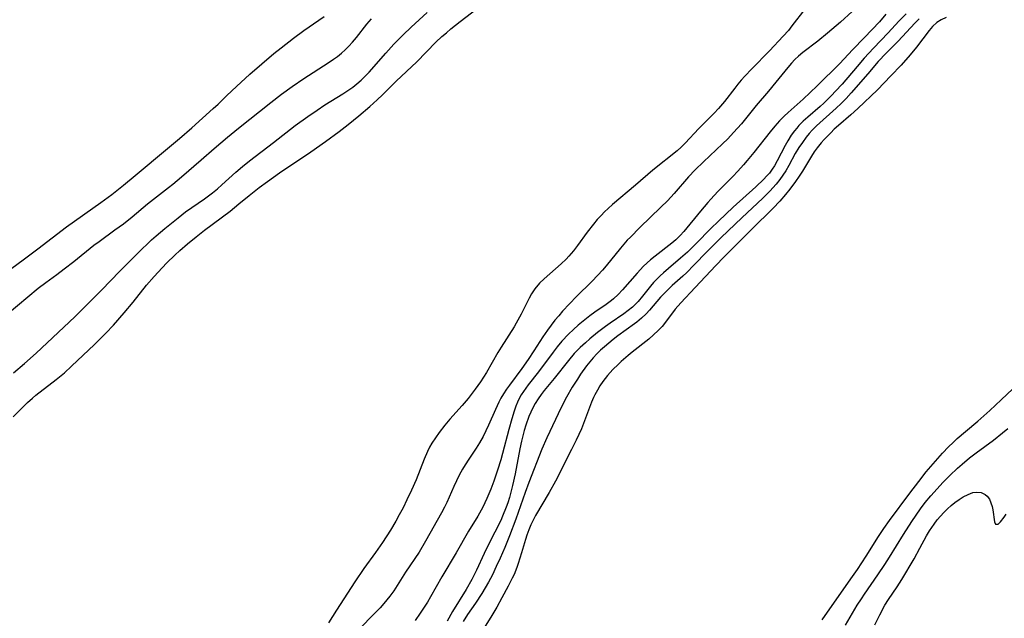
# Model space of a CAD drawing. Units: inches. Extents: x 2027709 to 2032261, y 273844 to 276435.
# Drawn here: x 2031412 to 2031544, y 274760 to 274841 of the extents above; entities that cross this region are included whole.
import ezdxf

# ---------------------------------------------------------------- set-up
doc = ezdxf.new("R2010")
doc.units = ezdxf.units.IN
doc.header["$MEASUREMENT"] = 0
doc.layers.add('c_25_T11S_R17E', color=244, linetype='Continuous')

msp = doc.modelspace()

# ---------------------------------------------------------------- linework, layer by layer
at = {"layer": 'c_25_T11S_R17E', "elevation": 838}
for points in [[(2031519.92, 274760.21), (2031523.76, 274765.71), (2031524.62, 274766.96), (2031525.8, 274768.75), (2031527.45, 274771.36), (2031528.17, 274772.44), (2031528.93, 274773.51), (2031531.65, 274777.2), (2031532.84, 274778.76), (2031533.85, 274780.04), (2031534.75, 274781.13), (2031535.38, 274781.85), (2031536.02, 274782.56), (2031536.83, 274783.4), (2031537.43, 274783.99), (2031538, 274784.51), (2031539.1, 274785.46), (2031540.75, 274786.84), (2031542.34, 274788.25), (2031543.89, 274789.69), (2031545.42, 274791.15)], [(2031489.02, 274789.4), (2031488.22, 274787.25), (2031487.65, 274785.82), (2031486.96, 274784.28), (2031486.34, 274783.02), (2031484.18, 274778.81), (2031483.33, 274777.28), (2031481.52, 274774.17), (2031481.2, 274773.57), (2031480.9, 274772.96), (2031480.59, 274772.25), (2031480.34, 274771.57), (2031480.15, 274770.96), (2031479.63, 274769.19), (2031479.19, 274767.75), (2031479, 274767.23), (2031478.63, 274766.3), (2031478.4, 274765.81), (2031477.84, 274764.72), (2031477.01, 274763.15), (2031476.33, 274761.91), (2031475.66, 274760.78), (2031474.63, 274759.15)]]:
    msp.add_lwpolyline(points, dxfattribs=at)
at = {"layer": 'c_25_T11S_R17E'}
for points in [[(2031411.53, 274787.41, 848), (2031412.83, 274788.72, 848), (2031413.46, 274789.32, 848), (2031414.11, 274789.9, 848), (2031414.59, 274790.3, 848), (2031417.31, 274792.43, 848), (2031418.4, 274793.33, 848), (2031419.37, 274794.21, 848), (2031422.45, 274797.13, 848), (2031423.34, 274797.98, 848), (2031423.96, 274798.61, 848), (2031424.97, 274799.7, 848), (2031426.42, 274801.37, 848), (2031427.62, 274802.8, 848), (2031429.42, 274805.04, 848), (2031430.43, 274806.22, 848), (2031431.49, 274807.39, 848), (2031432.12, 274808.05, 848), (2031433.19, 274809.1, 848), (2031433.86, 274809.71, 848), (2031434.87, 274810.59, 848), (2031436.03, 274811.54, 848), (2031437.15, 274812.41, 848), (2031440.62, 274815, 848), (2031441.78, 274815.94, 848), (2031443.15, 274817.08, 848), (2031444.5, 274818.14, 848), (2031445.61, 274818.97, 848), (2031447.2, 274820.1, 848), (2031451.4, 274822.92, 848), (2031453.39, 274824.32, 848), (2031455.19, 274825.64, 848), (2031456.41, 274826.59, 848), (2031457.84, 274827.74, 848), (2031459.33, 274829, 848), (2031460.31, 274829.89, 848), (2031461.01, 274830.56, 848), (2031462.86, 274832.39, 848), (2031465.59, 274834.99, 848), (2031468.17, 274837.62, 848), (2031468.98, 274838.39, 848), (2031469.57, 274838.9, 848), (2031470.17, 274839.4, 848), (2031471.43, 274840.41, 848), (2031475.22, 274843.37, 848)], [(2031517.57, 274842.06, 848), (2031515.84, 274839.81, 848), (2031515.37, 274839.21, 848), (2031514.7, 274838.44, 848), (2031512.86, 274836.46, 848), (2031510.47, 274834.05, 848), (2031509.53, 274833.07, 848), (2031509.06, 274832.54, 848), (2031508.6, 274832, 848), (2031508.19, 274831.48, 848), (2031506.82, 274829.69, 848), (2031506.02, 274828.76, 848), (2031505.42, 274828.13, 848), (2031503.39, 274826.05, 848), (2031501.54, 274824.08, 848), (2031501.02, 274823.57, 848), (2031500.47, 274823.08, 848), (2031497.23, 274820.46, 848), (2031494.9, 274818.45, 848), (2031491.82, 274815.87, 848), (2031491.22, 274815.34, 848), (2031490.74, 274814.88, 848), (2031490.28, 274814.4, 848), (2031489.76, 274813.84, 848), (2031489.26, 274813.23, 848), (2031488.43, 274812.16, 848), (2031487.15, 274810.39, 848), (2031486.58, 274809.66, 848), (2031485.98, 274808.96, 848), (2031485.59, 274808.55, 848), (2031484.94, 274807.93, 848), (2031482.68, 274805.93, 848), (2031482.05, 274805.32, 848), (2031481.42, 274804.57, 848), (2031480.98, 274803.91, 848), (2031480.66, 274803.33, 848), (2031479.57, 274801.18, 848), (2031478.92, 274799.95, 848), (2031478.66, 274799.49, 848), (2031476.89, 274796.74, 848), (2031476.46, 274796.03, 848), (2031474.94, 274793.37, 848), (2031474.14, 274792.12, 848), (2031473.42, 274791.11, 848), (2031472.47, 274789.88, 848), (2031471.69, 274788.95, 848), (2031470.05, 274787.11, 848), (2031469.35, 274786.28, 848), (2031468.58, 274785.3, 848), (2031468.1, 274784.62, 848), (2031467.64, 274783.9, 848), (2031467.32, 274783.33, 848), (2031467.04, 274782.75, 848), (2031466.6, 274781.73, 848), (2031465.5, 274778.98, 848), (2031464.9, 274777.6, 848), (2031464.28, 274776.28, 848), (2031463.76, 274775.22, 848), (2031463.26, 274774.27, 848), (2031462.79, 274773.44, 848), (2031462.07, 274772.22, 848), (2031460.99, 274770.55, 848), (2031460.07, 274769.23, 848), (2031458.52, 274767.08, 848), (2031457.3, 274765.3, 848), (2031454.84, 274761.52, 848), (2031453.78, 274759.82, 848)], [(2031408.42, 274805.2, 842), (2031413.07, 274808.6, 842), (2031414.83, 274809.92, 842), (2031418.67, 274812.86, 842), (2031423.3, 274816.12, 842), (2031424.77, 274817.23, 842), (2031426.32, 274818.45, 842), (2031427.88, 274819.74, 842), (2031432.22, 274823.36, 842), (2031433.8, 274824.74, 842), (2031435.46, 274826.15, 842), (2031438.32, 274828.72, 842), (2031438.98, 274829.34, 842), (2031440.14, 274830.46, 842), (2031441.45, 274831.7, 842), (2031443.23, 274833.33, 842), (2031446.46, 274836.11, 842), (2031447.42, 274836.89, 842), (2031449.09, 274838.18, 842), (2031450.48, 274839.19, 842), (2031452.49, 274840.56, 842), (2031453.18, 274841.05, 842)], [(2031410.74, 274801.16, 844), (2031414.89, 274804.64, 844), (2031415.93, 274805.43, 844), (2031417.37, 274806.47, 844), (2031418.39, 274807.23, 844), (2031419.65, 274808.22, 844), (2031422.36, 274810.41, 844), (2031423.04, 274810.93, 844), (2031425.17, 274812.46, 844), (2031426.3, 274813.3, 844), (2031427.49, 274814.24, 844), (2031429.55, 274815.96, 844), (2031432.33, 274818.13, 844), (2031432.92, 274818.61, 844), (2031434.1, 274819.6, 844), (2031436.73, 274821.86, 844), (2031438.45, 274823.38, 844), (2031440.23, 274824.91, 844), (2031441.72, 274826.12, 844), (2031446.04, 274829.56, 844), (2031447.49, 274830.65, 844), (2031448.91, 274831.67, 844), (2031450.49, 274832.74, 844), (2031453.72, 274834.84, 844), (2031454.44, 274835.33, 844), (2031454.98, 274835.72, 844), (2031455.5, 274836.14, 844), (2031456.01, 274836.58, 844), (2031456.51, 274837.08, 844), (2031456.98, 274837.61, 844), (2031457.53, 274838.27, 844), (2031458.92, 274840.03, 844), (2031459.52, 274840.76, 844)], [(2031411.6, 274793.3, 846), (2031413.04, 274794.54, 846), (2031414.62, 274795.96, 846), (2031419.8, 274800.82, 846), (2031421.24, 274802.23, 846), (2031423.35, 274804.38, 846), (2031425.81, 274806.95, 846), (2031428.22, 274809.36, 846), (2031430.09, 274811.12, 846), (2031430.71, 274811.67, 846), (2031431.86, 274812.66, 846), (2031433.62, 274814.08, 846), (2031434.64, 274814.87, 846), (2031435.49, 274815.48, 846), (2031437.17, 274816.64, 846), (2031438.24, 274817.42, 846), (2031438.93, 274817.99, 846), (2031439.51, 274818.5, 846), (2031441.37, 274820.2, 846), (2031442.28, 274820.98, 846), (2031443.18, 274821.71, 846), (2031446.43, 274824.17, 846), (2031449.33, 274826.45, 846), (2031451, 274827.68, 846), (2031452.24, 274828.53, 846), (2031453.3, 274829.22, 846), (2031455.71, 274830.72, 846), (2031456.25, 274831.07, 846), (2031457.02, 274831.61, 846), (2031457.59, 274832.05, 846), (2031458.14, 274832.52, 846), (2031458.61, 274832.97, 846), (2031459.22, 274833.61, 846), (2031461.44, 274836.17, 846), (2031462.53, 274837.36, 846), (2031463.78, 274838.63, 846), (2031464.86, 274839.66, 846), (2031466.99, 274841.59, 846)], [(2031523.91, 274841.72, 846), (2031522.37, 274840.31, 846), (2031520.63, 274838.82, 846), (2031519.34, 274837.78, 846), (2031517.33, 274836.23, 846), (2031516.75, 274835.75, 846), (2031516.26, 274835.3, 846), (2031515.79, 274834.81, 846), (2031515.3, 274834.25, 846), (2031513.69, 274832.25, 846), (2031512.73, 274831.08, 846), (2031511.08, 274829.12, 846), (2031509.08, 274826.7, 846), (2031508.04, 274825.53, 846), (2031507.25, 274824.69, 846), (2031506.56, 274824.02, 846), (2031503.99, 274821.61, 846), (2031502.87, 274820.52, 846), (2031502.01, 274819.6, 846), (2031500.07, 274817.34, 846), (2031499.17, 274816.38, 846), (2031498.31, 274815.52, 846), (2031495.48, 274812.81, 846), (2031494.21, 274811.51, 846), (2031493.79, 274811.07, 846), (2031492.87, 274810.02, 846), (2031490.95, 274807.64, 846), (2031490.47, 274807.06, 846), (2031489.85, 274806.38, 846), (2031489.04, 274805.53, 846), (2031487, 274803.53, 846), (2031486.04, 274802.54, 846), (2031485.14, 274801.56, 846), (2031484.62, 274800.97, 846), (2031484.1, 274800.35, 846), (2031483.6, 274799.71, 846), (2031483.11, 274799.05, 846), (2031482.48, 274798.12, 846), (2031481.29, 274796.26, 846), (2031480.54, 274795.12, 846), (2031479.67, 274793.9, 846), (2031478.01, 274791.68, 846), (2031477.64, 274791.14, 846), (2031477.23, 274790.51, 846), (2031476.88, 274789.91, 846), (2031476.6, 274789.36, 846), (2031476.15, 274788.4, 846), (2031475.22, 274786.29, 846), (2031474.87, 274785.53, 846), (2031474.49, 274784.78, 846), (2031474.01, 274783.93, 846), (2031473.55, 274783.2, 846), (2031472.57, 274781.73, 846), (2031472.08, 274780.97, 846), (2031471.73, 274780.39, 846), (2031471.3, 274779.61, 846), (2031470.9, 274778.82, 846), (2031470.57, 274778.09, 846), (2031469.62, 274775.94, 846), (2031469.32, 274775.32, 846), (2031468.92, 274774.55, 846), (2031466.79, 274770.76, 846), (2031465.9, 274769.29, 846), (2031464.09, 274766.6, 846), (2031462.51, 274764.11, 846), (2031461.98, 274763.36, 846), (2031461.6, 274762.87, 846), (2031461.2, 274762.4, 846), (2031460.69, 274761.83, 846), (2031460.03, 274761.14, 846), (2031457.79, 274758.88, 846)], [(2031528.45, 274841.36, 844), (2031527.57, 274840.37, 844), (2031525.57, 274838.26, 844), (2031523.97, 274836.62, 844), (2031522.25, 274834.79, 844), (2031519.25, 274831.77, 844), (2031517.35, 274829.98, 844), (2031515.35, 274828.21, 844), (2031514.81, 274827.71, 844), (2031514.17, 274827.07, 844), (2031513.56, 274826.39, 844), (2031512.92, 274825.62, 844), (2031510.73, 274822.83, 844), (2031509.86, 274821.76, 844), (2031509.37, 274821.18, 844), (2031508.62, 274820.34, 844), (2031507.93, 274819.63, 844), (2031505.94, 274817.6, 844), (2031505, 274816.6, 844), (2031504.57, 274816.12, 844), (2031503.62, 274815, 844), (2031501.39, 274812.25, 844), (2031500.9, 274811.7, 844), (2031500.31, 274811.15, 844), (2031499.78, 274810.7, 844), (2031497.54, 274808.96, 844), (2031496.92, 274808.44, 844), (2031495.98, 274807.59, 844), (2031495.12, 274806.69, 844), (2031493.16, 274804.43, 844), (2031492.58, 274803.81, 844), (2031491.96, 274803.23, 844), (2031491.68, 274803, 844), (2031490.96, 274802.46, 844), (2031489.46, 274801.43, 844), (2031488.77, 274800.93, 844), (2031487.65, 274800.05, 844), (2031487.21, 274799.69, 844), (2031486.58, 274799.13, 844), (2031485.94, 274798.51, 844), (2031485.04, 274797.55, 844), (2031484.41, 274796.81, 844), (2031483.85, 274796.1, 844), (2031481.89, 274793.44, 844), (2031480.53, 274791.71, 844), (2031480.2, 274791.27, 844), (2031479.9, 274790.83, 844), (2031479.6, 274790.35, 844), (2031479.33, 274789.86, 844), (2031479.09, 274789.36, 844), (2031478.88, 274788.85, 844), (2031478.64, 274788.16, 844), (2031478.33, 274787.14, 844), (2031477.93, 274785.72, 844), (2031477.09, 274782.51, 844), (2031476.84, 274781.64, 844), (2031476.43, 274780.27, 844), (2031475.94, 274778.81, 844), (2031475.53, 274777.72, 844), (2031474.99, 274776.45, 844), (2031474.43, 274775.3, 844), (2031473.76, 274774.1, 844), (2031472.55, 274772.07, 844), (2031470.89, 274769.2, 844), (2031468.94, 274765.97, 844), (2031467.46, 274763.28, 844), (2031467.04, 274762.59, 844), (2031466.61, 274761.91, 844), (2031466.06, 274761.1, 844), (2031465.38, 274760.12, 844)], [(2031531.14, 274841.44, 842), (2031530.19, 274840.46, 842), (2031528.73, 274838.88, 842), (2031526.76, 274836.82, 842), (2031525.51, 274835.47, 842), (2031524.57, 274834.39, 842), (2031522.56, 274832, 842), (2031521.7, 274831.05, 842), (2031521.14, 274830.46, 842), (2031520.13, 274829.45, 842), (2031519.63, 274828.99, 842), (2031517.98, 274827.58, 842), (2031517.37, 274827.02, 842), (2031516.79, 274826.44, 842), (2031516.51, 274826.12, 842), (2031516.21, 274825.76, 842), (2031515.77, 274825.16, 842), (2031515.3, 274824.42, 842), (2031514.93, 274823.77, 842), (2031513.87, 274821.72, 842), (2031513.5, 274821.05, 842), (2031513.21, 274820.61, 842), (2031512.83, 274820.09, 842), (2031512.46, 274819.67, 842), (2031512.08, 274819.26, 842), (2031511.01, 274818.24, 842), (2031507.99, 274815.51, 842), (2031506, 274813.65, 842), (2031504.98, 274812.66, 842), (2031503.01, 274810.65, 842), (2031501.85, 274809.5, 842), (2031500.93, 274808.66, 842), (2031499.32, 274807.29, 842), (2031498.64, 274806.7, 842), (2031498.19, 274806.29, 842), (2031497.76, 274805.87, 842), (2031497.33, 274805.41, 842), (2031496.92, 274804.94, 842), (2031495.83, 274803.58, 842), (2031495.25, 274802.88, 842), (2031494.82, 274802.44, 842), (2031494.48, 274802.12, 842), (2031493.92, 274801.66, 842), (2031493.34, 274801.22, 842), (2031491.49, 274799.95, 842), (2031490.88, 274799.52, 842), (2031489.83, 274798.71, 842), (2031488.8, 274797.89, 842), (2031488.19, 274797.35, 842), (2031487.48, 274796.69, 842), (2031486.7, 274795.88, 842), (2031485.92, 274794.98, 842), (2031483.99, 274792.56, 842), (2031482.68, 274790.96, 842), (2031482.25, 274790.41, 842), (2031481.85, 274789.84, 842), (2031481.46, 274789.21, 842), (2031481.16, 274788.64, 842), (2031480.88, 274788.06, 842), (2031480.63, 274787.46, 842), (2031480.22, 274786.29, 842), (2031480, 274785.59, 842), (2031479.81, 274784.87, 842), (2031479.63, 274784.14, 842), (2031479.41, 274783.11, 842), (2031478.77, 274779.77, 842), (2031478.42, 274778.21, 842), (2031478, 274776.6, 842), (2031477.79, 274775.9, 842), (2031477.58, 274775.3, 842), (2031477.1, 274774.11, 842), (2031476.84, 274773.54, 842), (2031475.26, 274770.41, 842), (2031474.63, 274769.09, 842), (2031473.61, 274766.87, 842), (2031473.34, 274766.31, 842), (2031472.97, 274765.63, 842), (2031472.2, 274764.29, 842), (2031470.39, 274761.32, 842), (2031469.68, 274760.04, 842)], [(2031532.91, 274840.74, 840), (2031532.33, 274840.18, 840), (2031530.08, 274837.75, 840), (2031528.49, 274836.15, 840), (2031527.42, 274835.02, 840), (2031526, 274833.4, 840), (2031523.8, 274830.84, 840), (2031523.11, 274830.09, 840), (2031522.43, 274829.4, 840), (2031521.79, 274828.79, 840), (2031519.16, 274826.41, 840), (2031518.58, 274825.84, 840), (2031518.16, 274825.37, 840), (2031517.76, 274824.88, 840), (2031517.25, 274824.2, 840), (2031516.77, 274823.5, 840), (2031516.29, 274822.69, 840), (2031515.42, 274821.09, 840), (2031515.02, 274820.39, 840), (2031514.64, 274819.8, 840), (2031514.23, 274819.23, 840), (2031513.73, 274818.58, 840), (2031512.88, 274817.65, 840), (2031511.94, 274816.7, 840), (2031509.13, 274814.09, 840), (2031506.38, 274811.46, 840), (2031504.5, 274809.57, 840), (2031502.72, 274807.73, 840), (2031501.77, 274806.78, 840), (2031501.24, 274806.28, 840), (2031499.81, 274805, 840), (2031499.17, 274804.4, 840), (2031498.78, 274804.01, 840), (2031498.26, 274803.44, 840), (2031496.79, 274801.73, 840), (2031496.31, 274801.22, 840), (2031495.71, 274800.64, 840), (2031495.06, 274800.09, 840), (2031494.77, 274799.87, 840), (2031492.53, 274798.25, 840), (2031491.91, 274797.77, 840), (2031490.76, 274796.81, 840), (2031490.23, 274796.34, 840), (2031489.71, 274795.84, 840), (2031489.23, 274795.32, 840), (2031488.77, 274794.79, 840), (2031488.34, 274794.24, 840), (2031487.53, 274793.12, 840), (2031487.11, 274792.48, 840), (2031486.42, 274791.38, 840), (2031485.65, 274790.07, 840), (2031484.93, 274788.66, 840), (2031483.02, 274784.61, 840), (2031482.35, 274783.06, 840), (2031480.59, 274778.59, 840), (2031480.11, 274777.27, 840), (2031478.89, 274773.71, 840), (2031478.04, 274771.45, 840), (2031477.39, 274769.9, 840), (2031476.76, 274768.47, 840), (2031476.25, 274767.34, 840), (2031475.74, 274766.25, 840), (2031475.21, 274765.24, 840), (2031474.77, 274764.49, 840), (2031474.31, 274763.75, 840), (2031473.45, 274762.45, 840), (2031472.4, 274760.9, 840), (2031471.8, 274759.97, 840)], [(2031536.53, 274840.92, 838), (2031535.86, 274840.63, 838), (2031535.26, 274840.25, 838), (2031534.7, 274839.74, 838), (2031534.23, 274839.2, 838), (2031532.55, 274836.94, 838), (2031531.71, 274835.92, 838), (2031530.48, 274834.54, 838), (2031529.12, 274833.1, 838), (2031527.32, 274831.26, 838), (2031524.67, 274828.72, 838), (2031523.76, 274827.88, 838), (2031522.11, 274826.47, 838), (2031521.53, 274825.95, 838), (2031521.05, 274825.49, 838), (2031520.17, 274824.58, 838), (2031519.77, 274824.13, 838), (2031519.23, 274823.45, 838), (2031518.84, 274822.91, 838), (2031518.47, 274822.34, 838), (2031517.26, 274820.33, 838), (2031516.83, 274819.66, 838), (2031516.34, 274818.95, 838), (2031515.58, 274817.94, 838), (2031515.01, 274817.23, 838), (2031514.23, 274816.32, 838), (2031513.35, 274815.4, 838), (2031510.49, 274812.58, 838), (2031506.75, 274808.82, 838), (2031505.64, 274807.68, 838), (2031502.91, 274804.73, 838), (2031500.95, 274802.7, 838), (2031500.23, 274801.86, 838), (2031498.92, 274800.11, 838), (2031498.46, 274799.54, 838), (2031497.94, 274798.97, 838), (2031497.33, 274798.39, 838), (2031496.69, 274797.83, 838), (2031494.44, 274796.06, 838), (2031493.91, 274795.63, 838), (2031492.96, 274794.82, 838), (2031492.56, 274794.45, 838), (2031491.85, 274793.75, 838), (2031491.15, 274792.95, 838), (2031490.83, 274792.55, 838), (2031490.53, 274792.13, 838), (2031490.14, 274791.57, 838), (2031489.79, 274790.99, 838), (2031489.45, 274790.35, 838), (2031489.28, 274790, 838), (2031489.02, 274789.4, 838)], [(2031523.01, 274759.5, 840), (2031524.61, 274762.18, 840), (2031525.15, 274763.04, 840), (2031525.55, 274763.65, 840), (2031527.36, 274766.23, 840), (2031528.28, 274767.6, 840), (2031528.91, 274768.59, 840), (2031530.78, 274771.66, 840), (2031531.91, 274773.39, 840), (2031533.07, 274775.07, 840), (2031533.7, 274775.91, 840), (2031534.47, 274776.83, 840), (2031536.09, 274778.64, 840), (2031537, 274779.57, 840), (2031538.03, 274780.54, 840), (2031538.64, 274781.08, 840), (2031539.62, 274781.91, 840), (2031540.52, 274782.59, 840), (2031542.83, 274784.29, 840), (2031544.04, 274785.25, 840), (2031544.75, 274785.85, 840)], [(2031526.94, 274759.52, 842), (2031527.62, 274760.89, 842), (2031528.31, 274762.17, 842), (2031528.77, 274762.93, 842), (2031529.95, 274764.62, 842), (2031530.58, 274765.62, 842), (2031532.21, 274768.37, 842), (2031532.99, 274769.79, 842), (2031533.89, 274771.47, 842), (2031534.27, 274772.13, 842), (2031534.89, 274773.05, 842), (2031535.31, 274773.59, 842), (2031535.74, 274774.1, 842), (2031536.2, 274774.6, 842), (2031536.68, 274775.08, 842), (2031537.18, 274775.53, 842), (2031537.69, 274775.95, 842), (2031538.23, 274776.34, 842), (2031538.79, 274776.68, 842), (2031539.45, 274777.02, 842), (2031540.09, 274777.25, 842), (2031540.51, 274777.32, 842), (2031541.22, 274777.25, 842), (2031541.74, 274777, 842), (2031542.01, 274776.76, 842), (2031542.3, 274776.36, 842), (2031542.51, 274775.89, 842), (2031542.66, 274775.38, 842), (2031542.75, 274774.93, 842), (2031542.97, 274773.32, 842), (2031543.14, 274773.04, 842), (2031543.47, 274773.04, 842), (2031543.78, 274773.32, 842), (2031544.26, 274773.98, 842), (2031544.57, 274774.36, 842)]]:
    msp.add_polyline3d(points, dxfattribs=at)

doc.saveas('drawing.dxf')
